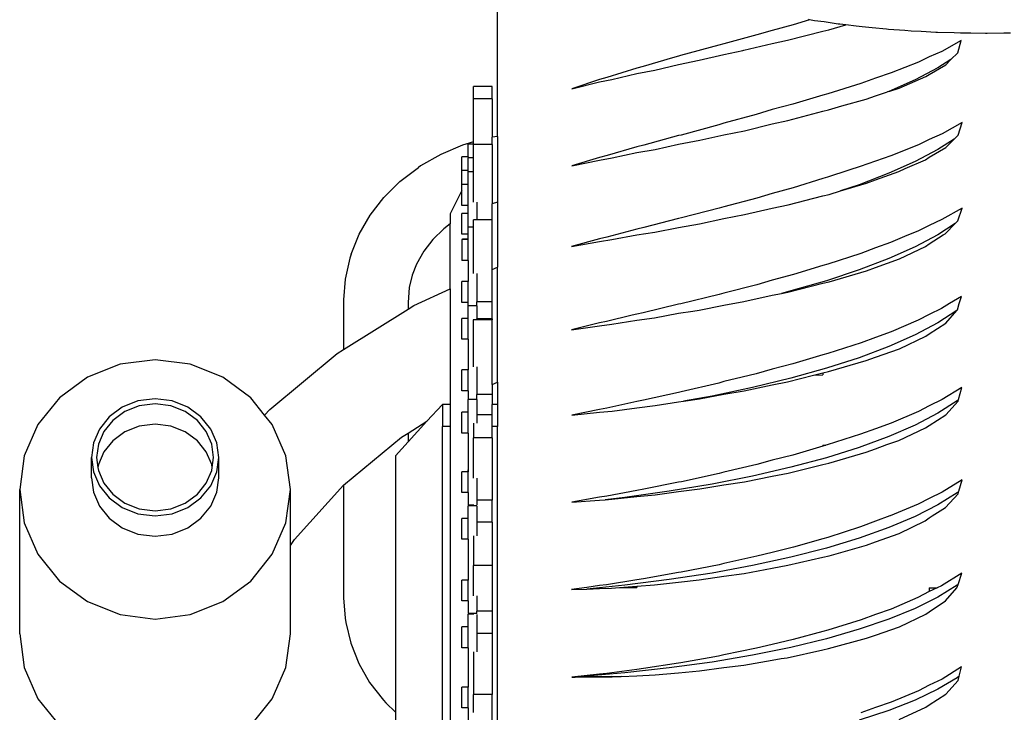
# Model space of a CAD drawing. Units: metres. Extents: x 3.03 to 9.48, y 3.91 to 7.37.
# Drawn here: x 8.56 to 8.93, y 4.46 to 4.72 of the extents above; entities that cross this region are included whole.
import ezdxf

# ---------------------------------------------------------------- set-up
doc = ezdxf.new("R2010")
doc.units = ezdxf.units.M
doc.layers.add('Edges', color=7, linetype='Continuous')

# ---------------------------------------------------------------- blocks, each defined once
blk = doc.blocks.new('Chopper Motorcycle bk')
at = {"layer": 'Edges'}
for p, q in [((0.38354, 0.32553), (0.38354, 0.5014)), ((0.49492, 0.36756), (0.48694, 0.36544)), ((0.50108, 0.36942), (0.49492, 0.36756)), ((0.50108, 0.36942), (0.50061, 0.3695)), ((0.50292, 0.36909), (0.50108, 0.36942)), ((0.50653, 0.3686), (0.50292, 0.36909)), ((0.51182, 0.36781), (0.50653, 0.3686)), ((0.50831, 0.36566), (0.51476, 0.36747)), ((0.5125, 0.36774), (0.51182, 0.36781)), ((0.51476, 0.36747), (0.5125, 0.36774)), ((0.51853, 0.36702), (0.51476, 0.36747)), ((0.52085, 0.36672), (0.51853, 0.36702)), ((0.48114, 0.36371), (0.46878, 0.36041)), ((0.48694, 0.36544), (0.48114, 0.36371)), ((0.49276, 0.36175), (0.50604, 0.36515)), ((0.50604, 0.36515), (0.50831, 0.36566)), ((0.52461, 0.36638), (0.52085, 0.36672)), ((0.53, 0.36583), (0.52461, 0.36638)), ((0.53072, 0.36579), (0.53, 0.36583)), ((0.53687, 0.36534), (0.53072, 0.36579)), ((0.53924, 0.36514), (0.53687, 0.36534)), ((0.54305, 0.36496), (0.53924, 0.36514)), ((0.54855, 0.36465), (0.54305, 0.36496)), ((0.54925, 0.36464), (0.54855, 0.36465)), ((0.55547, 0.36445), (0.54925, 0.36464)), ((0.5579, 0.36435), (0.55547, 0.36445)), ((0.5617, 0.36434), (0.5579, 0.36435)), ((0.56728, 0.36427), (0.5617, 0.36434)), ((0.56794, 0.36429), (0.56728, 0.36427)), ((0.57418, 0.36437), (0.56794, 0.36429)), ((0.57665, 0.36438), (0.57418, 0.36437)), ((0.4669, 0.35984), (0.45252, 0.35592)), ((0.46878, 0.36041), (0.4669, 0.35984)), ((0.47625, 0.35795), (0.48694, 0.36053)), ((0.48694, 0.36053), (0.49276, 0.36175)), ((0.55812, 0.36159), (0.55083, 0.35749)), ((0.55686, 0.35704), (0.55812, 0.36159)), ((0.45252, 0.35592), (0.45176, 0.35574)), ((0.45952, 0.35417), (0.46878, 0.3564)), ((0.46878, 0.3564), (0.4759, 0.35788)), ((0.4759, 0.35788), (0.47625, 0.35795)), ((0.55083, 0.35749), (0.54612, 0.35542)), ((0.55428, 0.35443), (0.55686, 0.35704)), ((0.44949, 0.35509), (0.43845, 0.35187)), ((0.44281, 0.35051), (0.45176, 0.35262)), ((0.45176, 0.35574), (0.44949, 0.35509)), ((0.45176, 0.35262), (0.45952, 0.35417)), ((0.542, 0.35344), (0.53181, 0.34942)), ((0.54612, 0.35542), (0.542, 0.35344)), ((0.54612, 0.34889), (0.55238, 0.35252)), ((0.55428, 0.35443), (0.54937, 0.35135)), ((0.55238, 0.35252), (0.55428, 0.35443)), ((0.43608, 0.35124), (0.42469, 0.34773)), ((0.42663, 0.34695), (0.43608, 0.34918)), ((0.43845, 0.35187), (0.43608, 0.35124)), ((0.43608, 0.34918), (0.44281, 0.35051)), ((0.53181, 0.34942), (0.52584, 0.34745)), ((0.54937, 0.35135), (0.54078, 0.34688)), ((0.54485, 0.3481), (0.54612, 0.34889)), ((0.42192, 0.34695), (0.4115, 0.34348)), ((0.4115, 0.34348), (0.42192, 0.34602)), ((0.42469, 0.34773), (0.42192, 0.34695)), ((0.42192, 0.34602), (0.42663, 0.34695)), ((0.52038, 0.34547), (0.50788, 0.34157)), ((0.52584, 0.34745), (0.52038, 0.34547)), ((0.54078, 0.34688), (0.53089, 0.34249)), ((0.53481, 0.34374), (0.54485, 0.3481)), ((0.38151, 0.34437), (0.37455, 0.34437)), ((0.37455, 0.33965), (0.37455, 0.34437)), ((0.38151, 0.33965), (0.38151, 0.34437)), ((0.50604, 0.34107), (0.4947, 0.33767)), ((0.50788, 0.34157), (0.50604, 0.34107)), ((0.52584, 0.34083), (0.53044, 0.34232)), ((0.53089, 0.34249), (0.53044, 0.34232)), ((0.53089, 0.34249), (0.53481, 0.34374)), ((0.38151, 0.33965), (0.37455, 0.33965)), ((0.37455, 0.32346), (0.37455, 0.33965)), ((0.38151, 0.33965), (0.38151, 0.32519)), ((0.4947, 0.33767), (0.48694, 0.33562)), ((0.5132, 0.337), (0.52231, 0.33957)), ((0.52231, 0.33957), (0.52584, 0.34083)), ((0.48098, 0.33379), (0.46878, 0.33048)), ((0.48694, 0.33562), (0.48098, 0.33379)), ((0.49282, 0.33148), (0.50604, 0.33499)), ((0.50604, 0.33499), (0.50813, 0.33549)), ((0.50813, 0.33549), (0.5132, 0.337)), ((0.46694, 0.32991), (0.45273, 0.32605)), ((0.46878, 0.33048), (0.46694, 0.32991)), ((0.4765, 0.32768), (0.48694, 0.33022)), ((0.48694, 0.33022), (0.49282, 0.33148)), ((0.55846, 0.33077), (0.551, 0.32652)), ((0.557, 0.32603), (0.55846, 0.33077)), ((0.46878, 0.32614), (0.4765, 0.32768)), ((0.551, 0.32652), (0.54612, 0.32433)), ((0.37455, 0.32346), (0.37035, 0.32223)), ((0.37455, 0.32266), (0.37254, 0.32266)), ((0.37254, 0.31791), (0.37254, 0.32266)), ((0.37455, 0.32266), (0.37455, 0.32346)), ((0.37455, 0.32253), (0.37455, 0.32266)), ((0.38151, 0.32253), (0.37455, 0.32253)), ((0.37455, 0.31748), (0.37455, 0.32253)), ((0.38354, 0.32553), (0.38151, 0.32519)), ((0.38151, 0.32253), (0.38151, 0.32519)), ((0.38151, 0.32253), (0.38151, 0.3002)), ((0.38354, 0.32553), (0.38354, 0.3008)), ((0.45176, 0.32582), (0.43863, 0.32219)), ((0.44293, 0.32066), (0.45176, 0.32259)), ((0.45273, 0.32605), (0.45176, 0.32582)), ((0.45176, 0.32259), (0.45969, 0.32407)), ((0.45969, 0.32407), (0.46878, 0.32614)), ((0.54612, 0.32433), (0.54201, 0.32233)), ((0.55552, 0.32454), (0.54937, 0.32061)), ((0.55235, 0.32134), (0.55552, 0.32454)), ((0.55552, 0.32454), (0.557, 0.32603)), ((0.37035, 0.32223), (0.36219, 0.31876)), ((0.43608, 0.32156), (0.4248, 0.31832)), ((0.42671, 0.31745), (0.43608, 0.31944)), ((0.43863, 0.32219), (0.43608, 0.32156)), ((0.43608, 0.31944), (0.44293, 0.32066)), ((0.54201, 0.32233), (0.53168, 0.31821)), ((0.54937, 0.32061), (0.54078, 0.31608)), ((0.54612, 0.3177), (0.55235, 0.32134)), ((0.36219, 0.31876), (0.35463, 0.3144)), ((0.37254, 0.31791), (0.37014, 0.31791)), ((0.37014, 0.31273), (0.37014, 0.31791)), ((0.37254, 0.31791), (0.37254, 0.31748)), ((0.37455, 0.31748), (0.37254, 0.31748)), ((0.37254, 0.31273), (0.37254, 0.31748)), ((0.37455, 0.31218), (0.37455, 0.31748)), ((0.42192, 0.31758), (0.41157, 0.31442)), ((0.41157, 0.31442), (0.42192, 0.31662)), ((0.4248, 0.31832), (0.42192, 0.31758)), ((0.42192, 0.31662), (0.42671, 0.31745)), ((0.52584, 0.31626), (0.52013, 0.31418)), ((0.53168, 0.31821), (0.52584, 0.31626)), ((0.54078, 0.31608), (0.53089, 0.31165)), ((0.53698, 0.3134), (0.54465, 0.31677)), ((0.54465, 0.31677), (0.54612, 0.3177)), ((0.34686, 0.30856), (0.35383, 0.31383)), ((0.35463, 0.3144), (0.35383, 0.31383)), ((0.37254, 0.31273), (0.37014, 0.31273)), ((0.37014, 0.30742), (0.37014, 0.31273)), ((0.37254, 0.31218), (0.37254, 0.31273)), ((0.37455, 0.31218), (0.37254, 0.31218)), ((0.37254, 0.30742), (0.37254, 0.31218)), ((0.37455, 0.30075), (0.37455, 0.31218)), ((0.51582, 0.31283), (0.50777, 0.31017)), ((0.52013, 0.31418), (0.51582, 0.31283)), ((0.53089, 0.31165), (0.51974, 0.30737)), ((0.52584, 0.3092), (0.53459, 0.31227)), ((0.53459, 0.31227), (0.53698, 0.3134)), ((0.34075, 0.30255), (0.34686, 0.30856)), ((0.50604, 0.30968), (0.49485, 0.30619)), ((0.50777, 0.31017), (0.50604, 0.30968)), ((0.51269, 0.30501), (0.52242, 0.30789)), ((0.52242, 0.30789), (0.52584, 0.3092)), ((0.37014, 0.30515), (0.3658, 0.2964)), ((0.37254, 0.30742), (0.37014, 0.30742)), ((0.37014, 0.30515), (0.37014, 0.30742)), ((0.37014, 0.29958), (0.37014, 0.30515)), ((0.37254, 0.29958), (0.37254, 0.30742)), ((0.48694, 0.30405), (0.48119, 0.30232)), ((0.49485, 0.30619), (0.48694, 0.30405)), ((0.50837, 0.30373), (0.51269, 0.30501)), ((0.51974, 0.30737), (0.51269, 0.30501)), ((0.3356, 0.2959), (0.34075, 0.30255)), ((0.37574, 0.30075), (0.37574, 0.29418)), ((0.38354, 0.3008), (0.38151, 0.3002)), ((0.38354, 0.3008), (0.38354, 0.27635)), ((0.48119, 0.30232), (0.46878, 0.29906)), ((0.49295, 0.29977), (0.50604, 0.30318)), ((0.50604, 0.30318), (0.50837, 0.30373)), ((0.37254, 0.29958), (0.37014, 0.29958)), ((0.37254, 0.29657), (0.37014, 0.29657)), ((0.37014, 0.28872), (0.37014, 0.29657)), ((0.37254, 0.29657), (0.37254, 0.29958)), ((0.37254, 0.29144), (0.37254, 0.29657)), ((0.38151, 0.29418), (0.38151, 0.3002)), ((0.46706, 0.29855), (0.45278, 0.29486)), ((0.46878, 0.29906), (0.46706, 0.29855)), ((0.47654, 0.29609), (0.48694, 0.29852)), ((0.48694, 0.29852), (0.49295, 0.29977)), ((0.55851, 0.29859), (0.55088, 0.29422)), ((0.55687, 0.29371), (0.55851, 0.29859)), ((0.33151, 0.28874), (0.3356, 0.2959)), ((0.3658, 0.2964), (0.3658, 0.29264)), ((0.37574, 0.29418), (0.37455, 0.29418)), ((0.37455, 0.29144), (0.37455, 0.29418)), ((0.38151, 0.29418), (0.37574, 0.29418)), ((0.38151, 0.27542), (0.38151, 0.29418)), ((0.45176, 0.29462), (0.43861, 0.29122)), ((0.45278, 0.29486), (0.45176, 0.29462)), ((0.45967, 0.29267), (0.46878, 0.29462)), ((0.46878, 0.29462), (0.47654, 0.29609)), ((0.55088, 0.29422), (0.54612, 0.29206)), ((0.5559, 0.29274), (0.55687, 0.29371)), ((0.36335, 0.29079), (0.35925, 0.28675)), ((0.3658, 0.29264), (0.36335, 0.29079)), ((0.3658, 0.26819), (0.3658, 0.29264)), ((0.37455, 0.29144), (0.37254, 0.29144)), ((0.37254, 0.28872), (0.37254, 0.29144)), ((0.37455, 0.2739), (0.37455, 0.29144)), ((0.43608, 0.29064), (0.42473, 0.28765)), ((0.43861, 0.29122), (0.43608, 0.29064)), ((0.43608, 0.28846), (0.44286, 0.28953)), ((0.44286, 0.28953), (0.45176, 0.29131)), ((0.45176, 0.29131), (0.45967, 0.29267)), ((0.54175, 0.28992), (0.5377, 0.2883)), ((0.54612, 0.29206), (0.54175, 0.28992)), ((0.5559, 0.29274), (0.54937, 0.28852)), ((0.55204, 0.28888), (0.5559, 0.29274)), ((0.32853, 0.28117), (0.33151, 0.28874)), ((0.35925, 0.28675), (0.35579, 0.2823)), ((0.37254, 0.28872), (0.37014, 0.28872)), ((0.37254, 0.28669), (0.37014, 0.28669)), ((0.37014, 0.28669), (0.37014, 0.27884)), ((0.37254, 0.28686), (0.37042, 0.28686)), ((0.37254, 0.28686), (0.37254, 0.28872)), ((0.37254, 0.28669), (0.37254, 0.28686)), ((0.37254, 0.27884), (0.37254, 0.28669)), ((0.42192, 0.28699), (0.41147, 0.28411)), ((0.41147, 0.28411), (0.42192, 0.28599)), ((0.42473, 0.28765), (0.42192, 0.28699)), ((0.42192, 0.28599), (0.42662, 0.28668)), ((0.42662, 0.28668), (0.43608, 0.28846)), ((0.53157, 0.28567), (0.52584, 0.28362)), ((0.5377, 0.2883), (0.53157, 0.28567)), ((0.54937, 0.28852), (0.54078, 0.28397)), ((0.54612, 0.28507), (0.55135, 0.28847)), ((0.55135, 0.28847), (0.55204, 0.28888)), ((0.35579, 0.2823), (0.35304, 0.27749)), ((0.52584, 0.28362), (0.52032, 0.28149)), ((0.54078, 0.28397), (0.53089, 0.27955)), ((0.53486, 0.27941), (0.54469, 0.28408)), ((0.54469, 0.28408), (0.54612, 0.28507)), ((0.32803, 0.2797), (0.32621, 0.2718)), ((0.32853, 0.28117), (0.32803, 0.2797)), ((0.37254, 0.27884), (0.37014, 0.27884)), ((0.37254, 0.27884), (0.37254, 0.2709)), ((0.52032, 0.28149), (0.50798, 0.27745)), ((0.53089, 0.27955), (0.51974, 0.27529)), ((0.52584, 0.27625), (0.53486, 0.27941)), ((0.35304, 0.27749), (0.35143, 0.27337)), ((0.38151, 0.27542), (0.38354, 0.27635)), ((0.38151, 0.26334), (0.38151, 0.27542)), ((0.38354, 0.23304), (0.38354, 0.27635)), ((0.50604, 0.27691), (0.49494, 0.27351)), ((0.50798, 0.27745), (0.50604, 0.27691)), ((0.51974, 0.27529), (0.50742, 0.27122)), ((0.50837, 0.27084), (0.52254, 0.275)), ((0.52254, 0.275), (0.52584, 0.27625)), ((0.32621, 0.2718), (0.32562, 0.26405)), ((0.35143, 0.27337), (0.35034, 0.26867)), ((0.35154, 0.27388), (0.35143, 0.27337)), ((0.37254, 0.2709), (0.37014, 0.2709)), ((0.37014, 0.26305), (0.37014, 0.2709)), ((0.37254, 0.26305), (0.37254, 0.2709)), ((0.37574, 0.2739), (0.37574, 0.26334)), ((0.48694, 0.2714), (0.48119, 0.26973)), ((0.49494, 0.27351), (0.48694, 0.2714)), ((0.50742, 0.27122), (0.49402, 0.26736)), ((0.50604, 0.2703), (0.50837, 0.27084)), ((0.35034, 0.26867), (0.34991, 0.26298)), ((0.35206, 0.26187), (0.3658, 0.26819)), ((0.3658, 0.26819), (0.3658, 0.22469)), ((0.48119, 0.26973), (0.46878, 0.26659)), ((0.49402, 0.26736), (0.49044, 0.26647)), ((0.49044, 0.26647), (0.49285, 0.26695)), ((0.49285, 0.26695), (0.50604, 0.2703)), ((0.32562, 0.26405), (0.32562, 0.24536)), ((0.38151, 0.26334), (0.37574, 0.26334)), ((0.37574, 0.26178), (0.37574, 0.26334)), ((0.38151, 0.25686), (0.38151, 0.26334)), ((0.46697, 0.26608), (0.45262, 0.26257)), ((0.46878, 0.26659), (0.46697, 0.26608)), ((0.46878, 0.26205), (0.47636, 0.2634)), ((0.47636, 0.2634), (0.48694, 0.26576)), ((0.48694, 0.26576), (0.49044, 0.26647)), ((0.55827, 0.2653), (0.55373, 0.26269)), ((0.55733, 0.26271), (0.55827, 0.2653)), ((0.32562, 0.24536), (0.34991, 0.26053)), ((0.34991, 0.26298), (0.34991, 0.26053)), ((0.34991, 0.26053), (0.35206, 0.26187)), ((0.37254, 0.26305), (0.37014, 0.26305)), ((0.37254, 0.26178), (0.37254, 0.26305)), ((0.37574, 0.26178), (0.37254, 0.26178)), ((0.37254, 0.25703), (0.37254, 0.26178)), ((0.37574, 0.26178), (0.37574, 0.25686)), ((0.45176, 0.26239), (0.4384, 0.25918)), ((0.45262, 0.26257), (0.45176, 0.26239)), ((0.45176, 0.25897), (0.45711, 0.25983)), ((0.45711, 0.25983), (0.45943, 0.26019)), ((0.45943, 0.26019), (0.46878, 0.26205)), ((0.55071, 0.26079), (0.54612, 0.25854)), ((0.55651, 0.25998), (0.54937, 0.25536)), ((0.55373, 0.26269), (0.55071, 0.26079)), ((0.55233, 0.25522), (0.55651, 0.25998)), ((0.55651, 0.25998), (0.55675, 0.26025)), ((0.55675, 0.26025), (0.55733, 0.26271)), ((0.37254, 0.25703), (0.37014, 0.25703)), ((0.37014, 0.2492), (0.37014, 0.25703)), ((0.37254, 0.2492), (0.37254, 0.25703)), ((0.37455, 0.25675), (0.37455, 0.25654)), ((0.38151, 0.25654), (0.37455, 0.25654)), ((0.37455, 0.23884), (0.37455, 0.25654)), ((0.38151, 0.25686), (0.37574, 0.25686)), ((0.37574, 0.25675), (0.37574, 0.25686)), ((0.38151, 0.25686), (0.38151, 0.25654)), ((0.38151, 0.23211), (0.38151, 0.25654)), ((0.42461, 0.2559), (0.42192, 0.25533)), ((0.43422, 0.25825), (0.42461, 0.2559)), ((0.42657, 0.25484), (0.43608, 0.25639)), ((0.43608, 0.2587), (0.43422, 0.25825)), ((0.4384, 0.25918), (0.43608, 0.2587)), ((0.43608, 0.25639), (0.44272, 0.25732)), ((0.44272, 0.25732), (0.45176, 0.25897)), ((0.54194, 0.25634), (0.53179, 0.25201)), ((0.54612, 0.25854), (0.54194, 0.25634)), ((0.42192, 0.25533), (0.41145, 0.25274)), ((0.41145, 0.25274), (0.42192, 0.25428)), ((0.42192, 0.25428), (0.42657, 0.25484)), ((0.54937, 0.25536), (0.54078, 0.25082)), ((0.54612, 0.2512), (0.55233, 0.25522)), ((0.37254, 0.2492), (0.37014, 0.2492)), ((0.37254, 0.2492), (0.37254, 0.23766)), ((0.52584, 0.2499), (0.52041, 0.24783)), ((0.53179, 0.25201), (0.52584, 0.2499)), ((0.54078, 0.25082), (0.53089, 0.24644)), ((0.53487, 0.24562), (0.54485, 0.25033)), ((0.54485, 0.25033), (0.54612, 0.2512)), ((0.32325, 0.24388), (0.32562, 0.24536)), ((0.52041, 0.24783), (0.50794, 0.2438)), ((0.53089, 0.24644), (0.51974, 0.24224)), ((0.52584, 0.24246), (0.53487, 0.24562)), ((0.25466, 0.24144), (0.24148, 0.23978)), ((0.26785, 0.23978), (0.25466, 0.24144)), ((0.29785, 0.22282), (0.32325, 0.24388)), ((0.50604, 0.24328), (0.4948, 0.23993)), ((0.50794, 0.2438), (0.50604, 0.24328)), ((0.51974, 0.24224), (0.50742, 0.23826)), ((0.50812, 0.23705), (0.52241, 0.24118)), ((0.52241, 0.24118), (0.52584, 0.24246)), ((0.24148, 0.23978), (0.22919, 0.23491)), ((0.28014, 0.23491), (0.26785, 0.23978)), ((0.37254, 0.23766), (0.37014, 0.23766)), ((0.37014, 0.22983), (0.37014, 0.23766)), ((0.37254, 0.22983), (0.37254, 0.23766)), ((0.37574, 0.23884), (0.37574, 0.22843)), ((0.48694, 0.23791), (0.48096, 0.23624)), ((0.4948, 0.23993), (0.48694, 0.23791)), ((0.50742, 0.23826), (0.49402, 0.23451)), ((0.22919, 0.23491), (0.21863, 0.22716)), ((0.29069, 0.22716), (0.28014, 0.23491)), ((0.47567, 0.23496), (0.46878, 0.23324)), ((0.48096, 0.23624), (0.47567, 0.23496)), ((0.49402, 0.23451), (0.47962, 0.23103)), ((0.49273, 0.23322), (0.50256, 0.23572)), ((0.50256, 0.23572), (0.50604, 0.23658)), ((0.50256, 0.23572), (0.50604, 0.23581)), ((0.50604, 0.23658), (0.50812, 0.23705)), ((0.50604, 0.23658), (0.50604, 0.23581)), ((0.37254, 0.22983), (0.37014, 0.22983)), ((0.37254, 0.22983), (0.37254, 0.2265)), ((0.38151, 0.23211), (0.38354, 0.23304)), ((0.38151, 0.23211), (0.38151, 0.22843)), ((0.38354, 0.23304), (0.38354, 0.22469)), ((0.46685, 0.23272), (0.45267, 0.22938)), ((0.47962, 0.23103), (0.46433, 0.22784)), ((0.46878, 0.23324), (0.46685, 0.23272)), ((0.47644, 0.22979), (0.48694, 0.23207)), ((0.48694, 0.23207), (0.49273, 0.23322)), ((0.55838, 0.23108), (0.55097, 0.22647)), ((0.55714, 0.22649), (0.55838, 0.23108)), ((0.21863, 0.22716), (0.21054, 0.21706)), ((0.25466, 0.22678), (0.24824, 0.22597)), ((0.26108, 0.22597), (0.25466, 0.22678)), ((0.2959, 0.22067), (0.29069, 0.22716)), ((0.37574, 0.2265), (0.37254, 0.2265)), ((0.37254, 0.22174), (0.37254, 0.2265)), ((0.38151, 0.22843), (0.37574, 0.22843)), ((0.37574, 0.2265), (0.37574, 0.22843)), ((0.37574, 0.2265), (0.37574, 0.22078)), ((0.38151, 0.22843), (0.38151, 0.22469)), ((0.43859, 0.22624), (0.43608, 0.22576)), ((0.45176, 0.2292), (0.43859, 0.22624)), ((0.45267, 0.22938), (0.45176, 0.2292)), ((0.46433, 0.22784), (0.45357, 0.22591)), ((0.45357, 0.22591), (0.45966, 0.22678)), ((0.45966, 0.22678), (0.46878, 0.22849)), ((0.46878, 0.22849), (0.47644, 0.22979)), ((0.55097, 0.22647), (0.54612, 0.2241)), ((0.55714, 0.22649), (0.55657, 0.22602)), ((0.55698, 0.22591), (0.55714, 0.22649)), ((0.24234, 0.22363), (0.2374, 0.22)), ((0.24824, 0.22597), (0.24234, 0.22363)), ((0.24872, 0.22413), (0.24328, 0.22197)), ((0.25466, 0.22488), (0.24872, 0.22413)), ((0.2606, 0.22413), (0.25466, 0.22488)), ((0.26605, 0.22197), (0.2606, 0.22413)), ((0.26699, 0.22363), (0.26108, 0.22597)), ((0.27193, 0.22), (0.26699, 0.22363)), ((0.2959, 0.22067), (0.29785, 0.22282)), ((0.36283, 0.22469), (0.35702, 0.21834)), ((0.3658, 0.22469), (0.36283, 0.22469)), ((0.36283, 0.22469), (0.36283, 0.21631)), ((0.3658, 0.22469), (0.3658, 0.21631)), ((0.38354, 0.22469), (0.38151, 0.22469)), ((0.38151, 0.22078), (0.38151, 0.22469)), ((0.38354, 0.22469), (0.38354, 0.21631)), ((0.42192, 0.22277), (0.41156, 0.22057)), ((0.42478, 0.2233), (0.42192, 0.22277)), ((0.43608, 0.22576), (0.42478, 0.2233)), ((0.42671, 0.22216), (0.43608, 0.22343)), ((0.43608, 0.22343), (0.44291, 0.22424)), ((0.44291, 0.22424), (0.45176, 0.22566)), ((0.45176, 0.22566), (0.45357, 0.22591)), ((0.54612, 0.2241), (0.54203, 0.22198)), ((0.55657, 0.22602), (0.54937, 0.22139)), ((0.55239, 0.2208), (0.55698, 0.22591)), ((0.2374, 0.22), (0.23372, 0.21541)), ((0.24328, 0.22197), (0.23873, 0.21863)), ((0.27059, 0.21863), (0.26605, 0.22197)), ((0.27561, 0.21541), (0.27193, 0.22)), ((0.29879, 0.21706), (0.2959, 0.22067)), ((0.37254, 0.22174), (0.37014, 0.22174)), ((0.37014, 0.21389), (0.37014, 0.22174)), ((0.37254, 0.21389), (0.37254, 0.22174)), ((0.38151, 0.22078), (0.37574, 0.22078)), ((0.37574, 0.22078), (0.37574, 0.21762)), ((0.38151, 0.21631), (0.38151, 0.22078)), ((0.41156, 0.22057), (0.42192, 0.22172)), ((0.42192, 0.22172), (0.42671, 0.22216)), ((0.54203, 0.22198), (0.53175, 0.21763)), ((0.54937, 0.22139), (0.54078, 0.21691)), ((0.54612, 0.21679), (0.55239, 0.2208)), ((0.21054, 0.21706), (0.20545, 0.2053)), ((0.23372, 0.21541), (0.23147, 0.21022)), ((0.23873, 0.21863), (0.23537, 0.21444)), ((0.24872, 0.21647), (0.24328, 0.21431)), ((0.25466, 0.21722), (0.24872, 0.21647)), ((0.2606, 0.21647), (0.25466, 0.21722)), ((0.26605, 0.21431), (0.2606, 0.21647)), ((0.27396, 0.21444), (0.27059, 0.21863)), ((0.27786, 0.21022), (0.27561, 0.21541)), ((0.30388, 0.2053), (0.29879, 0.21706)), ((0.34991, 0.2139), (0.35702, 0.21834)), ((0.35702, 0.21834), (0.34991, 0.21056)), ((0.3658, 0.21631), (0.36283, 0.21631)), ((0.36283, 0.04395), (0.36283, 0.21631)), ((0.3658, 0.21631), (0.3658, 0.04395)), ((0.37455, 0.2176), (0.37455, 0.21216)), ((0.38354, 0.21631), (0.38151, 0.21631)), ((0.38151, 0.21216), (0.38151, 0.21631)), ((0.38354, 0.04395), (0.38354, 0.21631)), ((0.52584, 0.21555), (0.52024, 0.21345)), ((0.53175, 0.21763), (0.52584, 0.21555)), ((0.54078, 0.21691), (0.53089, 0.2126)), ((0.53461, 0.21112), (0.54475, 0.21586)), ((0.54475, 0.21586), (0.54612, 0.21679)), ((0.23537, 0.21444), (0.23332, 0.20971)), ((0.24328, 0.21431), (0.23873, 0.21098)), ((0.27059, 0.21098), (0.26605, 0.21431)), ((0.276, 0.20971), (0.27396, 0.21444)), ((0.32561, 0.19426), (0.34746, 0.21237)), ((0.34746, 0.21237), (0.34991, 0.2139)), ((0.34991, 0.2139), (0.34991, 0.21056)), ((0.37254, 0.21389), (0.37014, 0.21389)), ((0.37254, 0.21389), (0.37254, 0.1998)), ((0.38151, 0.21216), (0.37455, 0.21216)), ((0.37455, 0.19694), (0.37455, 0.21216)), ((0.38151, 0.21216), (0.38151, 0.1887)), ((0.52024, 0.21345), (0.50766, 0.20946)), ((0.53089, 0.2126), (0.51974, 0.2085)), ((0.23147, 0.21022), (0.23072, 0.20474)), ((0.23332, 0.20971), (0.23264, 0.20474)), ((0.23873, 0.21098), (0.23537, 0.20678)), ((0.27396, 0.20678), (0.27059, 0.21098)), ((0.27668, 0.20474), (0.276, 0.20971)), ((0.27861, 0.20474), (0.27786, 0.21022)), ((0.34991, 0.21056), (0.34513, 0.20534)), ((0.50604, 0.20901), (0.49477, 0.20564)), ((0.50604, 0.20932), (0.50718, 0.20933)), ((0.50718, 0.20933), (0.50604, 0.20901)), ((0.50604, 0.20932), (0.50604, 0.20901)), ((0.50766, 0.20946), (0.50718, 0.20933)), ((0.51974, 0.2085), (0.50742, 0.20463)), ((0.52233, 0.20666), (0.52584, 0.20802)), ((0.52584, 0.20802), (0.53014, 0.20957)), ((0.53014, 0.20957), (0.53461, 0.21112)), ((0.20545, 0.2053), (0.20371, 0.19268)), ((0.23072, 0.19709), (0.23072, 0.20474)), ((0.23072, 0.20474), (0.23147, 0.19927)), ((0.23264, 0.20474), (0.23317, 0.20092)), ((0.23537, 0.20678), (0.23332, 0.20206)), ((0.276, 0.20206), (0.27396, 0.20678)), ((0.27616, 0.20092), (0.27668, 0.20474)), ((0.27786, 0.19927), (0.27861, 0.20474)), ((0.27861, 0.19709), (0.27861, 0.20474)), ((0.30561, 0.19268), (0.30388, 0.2053)), ((0.34513, 0.20534), (0.34513, 0.10884)), ((0.49477, 0.20564), (0.48694, 0.20364)), ((0.50742, 0.20463), (0.49402, 0.20102)), ((0.50832, 0.20254), (0.52233, 0.20666)), ((0.23332, 0.20206), (0.23317, 0.20092)), ((0.23317, 0.20092), (0.23332, 0.19978)), ((0.27616, 0.20092), (0.276, 0.20206)), ((0.276, 0.19978), (0.27616, 0.20092)), ((0.48115, 0.20205), (0.46878, 0.19914)), ((0.49402, 0.20102), (0.47962, 0.1977)), ((0.48694, 0.20364), (0.48115, 0.20205)), ((0.49294, 0.19883), (0.50604, 0.20203)), ((0.50604, 0.20203), (0.50832, 0.20254)), ((0.23072, 0.19709), (0.23147, 0.19161)), ((0.23147, 0.19927), (0.23372, 0.19407)), ((0.23332, 0.19978), (0.23537, 0.19505)), ((0.27396, 0.19505), (0.276, 0.19978)), ((0.27561, 0.19407), (0.27786, 0.19927)), ((0.27786, 0.19161), (0.27861, 0.19709)), ((0.3725, 0.19935), (0.37014, 0.19935)), ((0.37014, 0.1915), (0.37014, 0.19935)), ((0.37254, 0.1998), (0.3725, 0.20002)), ((0.3725, 0.19935), (0.37254, 0.1998)), ((0.37254, 0.19935), (0.3725, 0.19935)), ((0.37254, 0.1977), (0.3725, 0.19935)), ((0.37254, 0.1998), (0.37254, 0.19935)), ((0.37254, 0.1915), (0.37254, 0.1977)), ((0.37574, 0.19694), (0.37574, 0.1887)), ((0.46704, 0.1987), (0.45279, 0.1956)), ((0.47962, 0.1977), (0.46433, 0.19469)), ((0.46878, 0.19914), (0.46704, 0.1987)), ((0.47655, 0.19559), (0.48694, 0.1977)), ((0.48694, 0.1977), (0.49294, 0.19883)), ((0.23372, 0.19407), (0.2374, 0.18948)), ((0.23537, 0.19505), (0.23873, 0.19086)), ((0.27059, 0.19086), (0.27396, 0.19505)), ((0.27193, 0.18948), (0.27561, 0.19407)), ((0.30712, 0.17386), (0.32561, 0.19426)), ((0.32561, 0.19426), (0.32562, 0.15195)), ((0.43864, 0.19276), (0.43608, 0.19233)), ((0.45176, 0.19541), (0.43864, 0.19276)), ((0.46433, 0.19469), (0.44825, 0.192)), ((0.45279, 0.1956), (0.45176, 0.19541)), ((0.45176, 0.19186), (0.4597, 0.19285)), ((0.4597, 0.19285), (0.46878, 0.19438)), ((0.46878, 0.19438), (0.47655, 0.19559)), ((0.55852, 0.19626), (0.55095, 0.19161)), ((0.55724, 0.19201), (0.55852, 0.19626)), ((0.20371, 0.19268), (0.20545, 0.18006)), ((0.20371, 0.1383), (0.20371, 0.19268)), ((0.23147, 0.19161), (0.23372, 0.18642)), ((0.2374, 0.18948), (0.24234, 0.18585)), ((0.23873, 0.19086), (0.24328, 0.18752)), ((0.26605, 0.18752), (0.27059, 0.19086)), ((0.26699, 0.18585), (0.27193, 0.18948)), ((0.27561, 0.18642), (0.27786, 0.19161)), ((0.30388, 0.18006), (0.30561, 0.19268)), ((0.30561, 0.17158), (0.30561, 0.19268)), ((0.37254, 0.1915), (0.37014, 0.1915)), ((0.37254, 0.1915), (0.37254, 0.18675)), ((0.42192, 0.18975), (0.41152, 0.1879)), ((0.42478, 0.1902), (0.42192, 0.18975)), ((0.43149, 0.18966), (0.42413, 0.18882)), ((0.43608, 0.19233), (0.42478, 0.1902)), ((0.42667, 0.18899), (0.43608, 0.18999)), ((0.44825, 0.192), (0.43149, 0.18966)), ((0.43608, 0.18999), (0.4429, 0.19064)), ((0.4429, 0.19064), (0.45176, 0.19186)), ((0.54612, 0.18927), (0.54187, 0.1871)), ((0.55095, 0.19161), (0.54612, 0.18927)), ((0.55657, 0.19146), (0.54937, 0.18691)), ((0.55217, 0.18589), (0.55694, 0.19103)), ((0.55724, 0.19201), (0.55657, 0.19146)), ((0.55694, 0.19103), (0.55724, 0.19201)), ((0.23372, 0.18642), (0.2374, 0.18183)), ((0.24234, 0.18585), (0.24824, 0.18351)), ((0.24328, 0.18752), (0.24872, 0.18536)), ((0.24872, 0.18536), (0.25466, 0.18461)), ((0.25466, 0.18461), (0.2606, 0.18536)), ((0.2606, 0.18536), (0.26605, 0.18752)), ((0.26108, 0.18351), (0.26699, 0.18585)), ((0.27193, 0.18183), (0.27561, 0.18642)), ((0.37455, 0.18675), (0.37254, 0.18675)), ((0.37455, 0.18652), (0.37254, 0.18652)), ((0.37254, 0.18177), (0.37254, 0.18652)), ((0.37455, 0.18675), (0.37455, 0.18705)), ((0.37455, 0.18652), (0.37455, 0.18675)), ((0.37574, 0.18652), (0.37455, 0.18652)), ((0.38151, 0.1887), (0.37574, 0.1887)), ((0.37574, 0.1887), (0.37574, 0.18693)), ((0.37574, 0.18652), (0.37574, 0.18041)), ((0.38151, 0.18041), (0.38151, 0.1887)), ((0.41152, 0.1879), (0.42192, 0.18869)), ((0.42192, 0.18869), (0.42413, 0.18882)), ((0.42413, 0.18882), (0.42667, 0.18899)), ((0.54187, 0.1871), (0.53144, 0.18275)), ((0.54937, 0.18691), (0.54078, 0.18251)), ((0.54721, 0.18275), (0.55217, 0.18589)), ((0.2374, 0.18183), (0.24234, 0.1782)), ((0.24824, 0.18351), (0.25466, 0.18271)), ((0.25466, 0.18271), (0.26108, 0.18351)), ((0.26699, 0.1782), (0.27193, 0.18183)), ((0.37254, 0.18177), (0.37014, 0.18177)), ((0.37014, 0.17393), (0.37014, 0.18177)), ((0.37254, 0.17393), (0.37254, 0.18177)), ((0.5313, 0.1827), (0.52584, 0.18073)), ((0.54078, 0.18251), (0.53089, 0.17831)), ((0.53144, 0.18275), (0.5313, 0.1827)), ((0.54458, 0.1809), (0.54612, 0.18201)), ((0.54612, 0.18201), (0.54721, 0.18275)), ((0.20545, 0.18006), (0.21054, 0.1683)), ((0.24234, 0.1782), (0.24824, 0.17586)), ((0.26108, 0.17586), (0.26699, 0.1782)), ((0.29879, 0.1683), (0.30388, 0.18006)), ((0.38151, 0.18041), (0.37574, 0.18041)), ((0.37574, 0.18041), (0.37574, 0.17525)), ((0.38151, 0.18041), (0.38151, 0.16408)), ((0.52024, 0.17859), (0.50794, 0.17465)), ((0.53089, 0.17831), (0.51974, 0.17434)), ((0.52584, 0.18073), (0.52024, 0.17859)), ((0.5348, 0.17614), (0.54458, 0.1809)), ((0.24824, 0.17586), (0.25466, 0.17505)), ((0.25466, 0.17505), (0.26108, 0.17586)), ((0.37455, 0.17525), (0.37455, 0.16408)), ((0.50794, 0.17465), (0.50604, 0.17413)), ((0.51974, 0.17434), (0.50742, 0.17062)), ((0.52584, 0.17296), (0.5348, 0.17614)), ((0.30561, 0.17158), (0.30712, 0.17386)), ((0.30561, 0.1383), (0.30561, 0.17158)), ((0.37254, 0.17393), (0.37014, 0.17393)), ((0.37254, 0.17393), (0.37254, 0.1586)), ((0.49494, 0.17095), (0.48694, 0.169)), ((0.50742, 0.17062), (0.49402, 0.16718)), ((0.50604, 0.17413), (0.49494, 0.17095)), ((0.5084, 0.16769), (0.52253, 0.17172)), ((0.52253, 0.17172), (0.52584, 0.17296)), ((0.21054, 0.1683), (0.21863, 0.1582)), ((0.29069, 0.1582), (0.29879, 0.1683)), ((0.48121, 0.16751), (0.46878, 0.16478)), ((0.49402, 0.16718), (0.47962, 0.16404)), ((0.48694, 0.169), (0.48121, 0.16751)), ((0.49291, 0.16413), (0.50604, 0.16718)), ((0.50604, 0.16718), (0.5084, 0.16769)), ((0.38151, 0.16408), (0.37455, 0.16408)), ((0.37455, 0.15259), (0.37455, 0.16408)), ((0.38151, 0.16408), (0.38151, 0.14687)), ((0.46703, 0.16437), (0.4527, 0.16153)), ((0.47962, 0.16404), (0.46433, 0.16123)), ((0.46878, 0.16478), (0.46703, 0.16437)), ((0.48694, 0.16308), (0.49291, 0.16413)), ((0.45176, 0.16138), (0.43849, 0.15901)), ((0.46433, 0.16123), (0.44825, 0.15876)), ((0.4527, 0.16153), (0.45176, 0.16138)), ((0.45953, 0.15863), (0.46878, 0.16002)), ((0.46878, 0.16002), (0.47644, 0.1611)), ((0.47644, 0.1611), (0.48694, 0.16308)), ((0.55838, 0.16113), (0.55065, 0.15646)), ((0.55699, 0.15696), (0.55838, 0.16113)), ((0.21863, 0.1582), (0.22919, 0.15045)), ((0.28014, 0.15045), (0.29069, 0.1582)), ((0.37254, 0.1586), (0.37014, 0.1586)), ((0.37014, 0.15075), (0.37014, 0.1586)), ((0.37254, 0.15075), (0.37254, 0.1586)), ((0.41719, 0.15582), (0.41137, 0.15498)), ((0.43149, 0.15665), (0.41715, 0.15521)), ((0.42192, 0.15648), (0.41719, 0.15582)), ((0.42459, 0.15683), (0.42192, 0.15648)), ((0.43608, 0.15866), (0.42459, 0.15683)), ((0.42648, 0.15555), (0.42952, 0.15579)), ((0.42952, 0.15579), (0.43608, 0.1563)), ((0.42952, 0.15579), (0.43608, 0.15578)), ((0.44825, 0.15876), (0.43149, 0.15665)), ((0.43849, 0.15901), (0.43608, 0.15866)), ((0.43608, 0.1563), (0.4427, 0.15677)), ((0.43608, 0.1563), (0.43608, 0.15578)), ((0.4427, 0.15677), (0.45176, 0.15781)), ((0.45176, 0.15781), (0.45953, 0.15863)), ((0.54612, 0.1557), (0.54612, 0.15423)), ((0.54612, 0.1557), (0.54904, 0.1557)), ((0.54904, 0.1557), (0.54612, 0.15423)), ((0.55065, 0.15646), (0.54904, 0.1557)), ((0.55657, 0.15663), (0.54937, 0.15218)), ((0.55224, 0.15072), (0.55645, 0.1557)), ((0.55645, 0.1557), (0.55662, 0.15588)), ((0.55699, 0.15696), (0.55657, 0.15663)), ((0.55662, 0.15588), (0.55699, 0.15696)), ((0.37574, 0.15259), (0.37574, 0.14687)), ((0.41137, 0.15498), (0.41715, 0.15521)), ((0.41715, 0.15521), (0.42192, 0.1554)), ((0.42192, 0.1554), (0.42648, 0.15555)), ((0.54184, 0.15197), (0.53175, 0.14766)), ((0.54937, 0.15218), (0.54078, 0.14791)), ((0.54612, 0.15423), (0.54184, 0.15197)), ((0.22919, 0.15045), (0.24148, 0.14558)), ((0.26785, 0.14558), (0.28014, 0.15045)), ((0.32562, 0.15195), (0.32621, 0.1442)), ((0.37254, 0.15075), (0.37014, 0.15075)), ((0.37254, 0.15075), (0.37254, 0.146)), ((0.54612, 0.14664), (0.55224, 0.15072)), ((0.24148, 0.14558), (0.25466, 0.14392)), ((0.25466, 0.14392), (0.26785, 0.14558)), ((0.37455, 0.146), (0.37254, 0.146)), ((0.37455, 0.14572), (0.37254, 0.14572)), ((0.37254, 0.14097), (0.37254, 0.14572)), ((0.37455, 0.14572), (0.37455, 0.146)), ((0.37574, 0.146), (0.37455, 0.146)), ((0.37455, 0.14564), (0.37455, 0.14572)), ((0.38151, 0.14687), (0.37574, 0.14687)), ((0.37574, 0.146), (0.37574, 0.14687)), ((0.37574, 0.14564), (0.37574, 0.1385)), ((0.38151, 0.14687), (0.38151, 0.1385)), ((0.52584, 0.14557), (0.52041, 0.14356)), ((0.53175, 0.14766), (0.52584, 0.14557)), ((0.54078, 0.14791), (0.53089, 0.14386)), ((0.5349, 0.14103), (0.54483, 0.14574)), ((0.54483, 0.14574), (0.54612, 0.14664)), ((0.32621, 0.1442), (0.32652, 0.14264)), ((0.32652, 0.14264), (0.32834, 0.13478)), ((0.37254, 0.14097), (0.37014, 0.14097)), ((0.37014, 0.13313), (0.37014, 0.14097)), ((0.37254, 0.13313), (0.37254, 0.14097)), ((0.52041, 0.14356), (0.50798, 0.13972)), ((0.53089, 0.14386), (0.51974, 0.14005)), ((0.52584, 0.1379), (0.5349, 0.14103)), ((0.20371, 0.1383), (0.20545, 0.12568)), ((0.30388, 0.12568), (0.30561, 0.1383)), ((0.38151, 0.1385), (0.37574, 0.1385)), ((0.37574, 0.1385), (0.37574, 0.13159)), ((0.38151, 0.1385), (0.38151, 0.11557)), ((0.50604, 0.13921), (0.49488, 0.13616)), ((0.50798, 0.13972), (0.50604, 0.13921)), ((0.51974, 0.14005), (0.50742, 0.13651)), ((0.52248, 0.13668), (0.52584, 0.1379)), ((0.32834, 0.13478), (0.33132, 0.12719)), ((0.48694, 0.13433), (0.48106, 0.1329)), ((0.49488, 0.13616), (0.48694, 0.13433)), ((0.50742, 0.13651), (0.49402, 0.13326)), ((0.50823, 0.13277), (0.52248, 0.13668)), ((0.37254, 0.13313), (0.37014, 0.13313)), ((0.37254, 0.13313), (0.37254, 0.1183)), ((0.37455, 0.13159), (0.37455, 0.11557)), ((0.4668, 0.12998), (0.46325, 0.12934)), ((0.47962, 0.13034), (0.46433, 0.12774)), ((0.46878, 0.1304), (0.4668, 0.12998)), ((0.48106, 0.1329), (0.46878, 0.1304)), ((0.49402, 0.13326), (0.47962, 0.13034)), ((0.49265, 0.12937), (0.50604, 0.13231)), ((0.50604, 0.13231), (0.50823, 0.13277)), ((0.33132, 0.12719), (0.33543, 0.12)), ((0.45176, 0.12729), (0.43853, 0.12524)), ((0.46433, 0.12774), (0.44825, 0.12551)), ((0.45258, 0.12742), (0.45176, 0.12729)), ((0.46325, 0.12934), (0.45258, 0.12742)), ((0.46878, 0.12561), (0.47635, 0.12657)), ((0.47635, 0.12657), (0.48694, 0.12842)), ((0.48694, 0.12842), (0.49041, 0.129)), ((0.49041, 0.129), (0.49265, 0.12937)), ((0.20545, 0.12568), (0.21054, 0.11392)), ((0.29879, 0.11392), (0.30388, 0.12568)), ((0.42192, 0.12317), (0.41154, 0.12208)), ((0.43149, 0.12364), (0.41417, 0.12216)), ((0.42474, 0.12345), (0.42192, 0.12317)), ((0.43608, 0.12493), (0.42474, 0.12345)), ((0.43009, 0.12229), (0.43608, 0.12259)), ((0.44825, 0.12551), (0.43149, 0.12364)), ((0.43853, 0.12524), (0.43608, 0.12493)), ((0.43608, 0.12259), (0.44287, 0.12291)), ((0.44287, 0.12291), (0.45176, 0.12371)), ((0.45176, 0.12371), (0.4596, 0.1244)), ((0.4596, 0.1244), (0.46878, 0.12561)), ((0.55827, 0.12596), (0.55092, 0.12134)), ((0.55736, 0.12242), (0.55657, 0.1218)), ((0.55694, 0.12075), (0.55736, 0.12242)), ((0.55736, 0.12242), (0.55827, 0.12596)), ((0.33543, 0.12), (0.3406, 0.11333)), ((0.41154, 0.12208), (0.41268, 0.12209)), ((0.41268, 0.12212), (0.41268, 0.12209)), ((0.41268, 0.12209), (0.4128, 0.12209)), ((0.41417, 0.12216), (0.4128, 0.12209)), ((0.4128, 0.12209), (0.4128, 0.12212)), ((0.4128, 0.12209), (0.41676, 0.1221)), ((0.41676, 0.12218), (0.41417, 0.12216)), ((0.41925, 0.1222), (0.41676, 0.12218)), ((0.41676, 0.12218), (0.41676, 0.1221)), ((0.41676, 0.1221), (0.41925, 0.1221)), ((0.41925, 0.1222), (0.41925, 0.1221)), ((0.41944, 0.1222), (0.41925, 0.1222)), ((0.41925, 0.1221), (0.41944, 0.1221)), ((0.4266, 0.12226), (0.41944, 0.1222)), ((0.41944, 0.1221), (0.41944, 0.1222)), ((0.41944, 0.1221), (0.42192, 0.12211)), ((0.42192, 0.12211), (0.4266, 0.12213)), ((0.4266, 0.12226), (0.42663, 0.12224)), ((0.42663, 0.12224), (0.4266, 0.12213)), ((0.4266, 0.12213), (0.42663, 0.12213)), ((0.42663, 0.12227), (0.42663, 0.12224)), ((0.42663, 0.12224), (0.42663, 0.12213)), ((0.42675, 0.1222), (0.42663, 0.12224)), ((0.42663, 0.12213), (0.42668, 0.12213)), ((0.42668, 0.12213), (0.42675, 0.12213)), ((0.43009, 0.12229), (0.42675, 0.1222)), ((0.42675, 0.1222), (0.42675, 0.12227)), ((0.42675, 0.1222), (0.42678, 0.12227)), ((0.42675, 0.12213), (0.42675, 0.1222)), ((0.42678, 0.12213), (0.42675, 0.1222)), ((0.42675, 0.12213), (0.42678, 0.12213)), ((0.42678, 0.12213), (0.43009, 0.12229)), ((0.54612, 0.11899), (0.54203, 0.1169)), ((0.55092, 0.12134), (0.54612, 0.11899)), ((0.55657, 0.1218), (0.54937, 0.11749)), ((0.5524, 0.11563), (0.55694, 0.12075)), ((0.37254, 0.1183), (0.37014, 0.1183)), ((0.37014, 0.11046), (0.37014, 0.1183)), ((0.37254, 0.11046), (0.37254, 0.1183)), ((0.38151, 0.11557), (0.37455, 0.11557)), ((0.37455, 0.10879), (0.37455, 0.11557)), ((0.38151, 0.10578), (0.38151, 0.11557)), ((0.54203, 0.1169), (0.53179, 0.11265)), ((0.54937, 0.11749), (0.54078, 0.11339)), ((0.54612, 0.11157), (0.5524, 0.11563)), ((0.21054, 0.11392), (0.21863, 0.10382)), ((0.29069, 0.10382), (0.29879, 0.11392)), ((0.3406, 0.11333), (0.34149, 0.11242)), ((0.34149, 0.11242), (0.34513, 0.10884)), ((0.53179, 0.11265), (0.52584, 0.11062)), ((0.54078, 0.11339), (0.53089, 0.10951)), ((0.54481, 0.11069), (0.54612, 0.11157)), ((0.34513, 0.10884), (0.34513, 0.08347)), ((0.37254, 0.11046), (0.37014, 0.11046)), ((0.37254, 0.11046), (0.37254, 0.10571)), ((0.53089, 0.10951), (0.51974, 0.1059)), ((0.52584, 0.11062), (0.52032, 0.10865)), ((0.53473, 0.10605), (0.54481, 0.11069))]:
    blk.add_line(p, q, dxfattribs=at)

msp = doc.modelspace()

# ---------------------------------------------------------------- block references
msp.add_blockref('Chopper Motorcycle bk', (8.35205, 4.34924))

doc.saveas('drawing.dxf')
